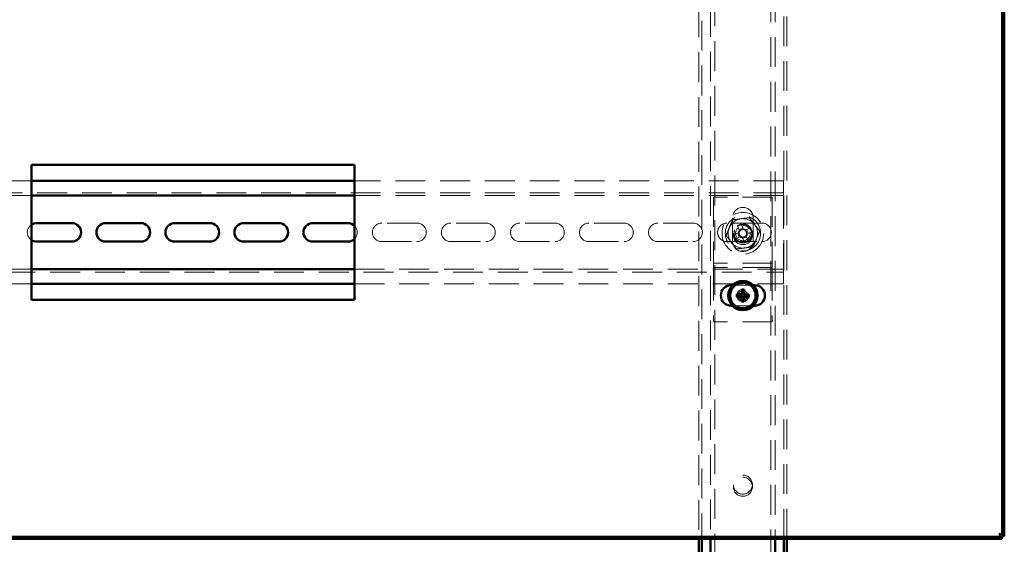
# Paper-space layout '5' of a CAD drawing. Units: millimetres. Extents: x 19 to 415, y -20 to 290.
# Drawn here: x 302 to 344, y 201 to 223 of the extents above; entities that cross this region are included whole.
import ezdxf

# ---------------------------------------------------------------- set-up
doc = ezdxf.new("R2010")
doc.units = ezdxf.units.MM
doc.linetypes.add('HIDDEN', pattern=[1.905, 1.27, -0.635])

psp = doc.layouts.new('5')

# ---------------------------------------------------------------- hatches: boundary and pattern name
at = {"linetype": 'Continuous', "lineweight": 18}
h = psp.add_hatch(dxfattribs=at)
h.set_pattern_fill('ANSI32', angle=3e-322, style=0)
h.paths.add_polyline_path([(284.458, 201.087), (284.458, 201), (344.076, 201), (344.076, 201.087)], flags=0)

# ---------------------------------------------------------------- linework, layer by layer
at = {"color": 7, "linetype": 'HIDDEN', "lineweight": 18}
for p, q in [((331.31, 242.087), (331.31, 201)), ((334.81, 201), (334.81, 242.087)), ((334.935, 201), (334.935, 242.087)), ((331.873, 133.268), (331.873, 241.393)), ((334.248, 241.393), (334.248, 133.268)), ((334.435, 241.393), (334.435, 201)), ((331.685, 238.862), (331.685, 201)), ((331.185, 227.412), (331.185, 201)), ((302.785, 216.222), (301.848, 216.222)), ((334.785, 216.222), (316.535, 216.222)), ((334.785, 215.847), (334.785, 216.222)), ((334.785, 215.847), (334.785, 215.597)), ((334.785, 215.722), (284.535, 215.722)), ((302.785, 215.597), (301.848, 215.597)), ((334.785, 215.597), (316.535, 215.597)), ((331.81, 215.534), (331.81, 212.847)), ((334.31, 215.534), (331.81, 215.534)), ((334.31, 215.534), (334.31, 212.847)), ((334.785, 215.472), (334.785, 215.597)), ((334.785, 215.472), (334.785, 212.597)), ((332.623, 214.659), (332.623, 213.659)), ((333.498, 213.659), (333.498, 214.659)), ((319.191, 214.428), (317.691, 214.428)), ((322.128, 214.428), (320.628, 214.428)), ((325.066, 214.428), (323.566, 214.428)), ((328.003, 214.428), (326.503, 214.428)), ((330.941, 214.428), (329.441, 214.428)), ((333.878, 214.428), (332.378, 214.428)), ((332.83, 214.316), (332.914, 214.114)), ((333.065, 214.215), (332.901, 214.147)), ((333.078, 214.182), (332.994, 214.384)), ((333.384, 214.223), (333.181, 214.139)), ((333.282, 213.989), (333.214, 214.153)), ((332.872, 214.011), (332.669, 213.927)), ((332.737, 213.763), (332.94, 213.847)), ((332.839, 213.998), (332.907, 213.834)), ((333.042, 213.805), (333.126, 213.602)), ((333.056, 213.772), (333.22, 213.84)), ((333.29, 213.67), (333.206, 213.873)), ((333.249, 213.975), (333.452, 214.059)), ((317.691, 213.641), (319.191, 213.641)), ((320.628, 213.641), (322.128, 213.641)), ((323.566, 213.641), (325.066, 213.641)), ((326.503, 213.641), (328.003, 213.641)), ((329.441, 213.641), (330.941, 213.641)), ((332.378, 213.641), (333.878, 213.641)), ((301.848, 212.472), (302.785, 212.472)), ((316.535, 212.472), (334.785, 212.472)), ((331.81, 212.847), (331.81, 212.722)), ((334.31, 212.722), (331.81, 212.722)), ((331.81, 212.722), (331.81, 212.409)), ((334.31, 212.534), (331.81, 212.534)), ((334.31, 212.847), (334.31, 212.722)), ((334.31, 212.722), (334.31, 212.409)), ((334.785, 212.472), (334.785, 212.597)), ((334.785, 212.472), (334.785, 212.222)), ((284.535, 212.347), (334.785, 212.347)), ((331.81, 212.409), (331.81, 210.222)), ((334.31, 212.409), (334.31, 210.222)), ((334.785, 211.847), (334.785, 212.222)), ((301.848, 211.847), (302.785, 211.847)), ((316.535, 211.847), (334.785, 211.847)), ((333.504, 211.787), (332.617, 211.787)), ((332.611, 210.912), (333.509, 210.912)), ((334.31, 210.222), (331.81, 210.222))]:
    psp.add_line(p, q, dxfattribs=at)
at = {"color": 7, "linetype": 'Continuous', "lineweight": 50}
for p, q in [((344.098, 241.977), (344.098, 201.109)), ((344.185, 241.977), (344.185, 201.109)), ((316.535, 216.912), (302.785, 216.912)), ((302.785, 216.912), (302.785, 211.162)), ((316.535, 211.162), (316.535, 216.912)), ((316.535, 216.222), (302.785, 216.222)), ((316.535, 215.597), (302.785, 215.597)), ((304.503, 214.428), (303.003, 214.428)), ((307.441, 214.428), (305.941, 214.428)), ((310.378, 214.428), (308.878, 214.428)), ((313.316, 214.428), (311.816, 214.428)), ((316.253, 214.428), (314.753, 214.428)), ((303.003, 213.641), (304.503, 213.641)), ((305.941, 213.641), (307.441, 213.641)), ((308.878, 213.641), (310.378, 213.641)), ((311.816, 213.641), (313.316, 213.641)), ((314.753, 213.641), (316.253, 213.641)), ((302.785, 212.472), (316.535, 212.472)), ((302.785, 211.847), (316.535, 211.847)), ((332.617, 211.787), (332.56, 211.787)), ((333.041, 211.471), (333.02, 211.603)), ((333.09, 211.469), (333.122, 211.598)), ((333.56, 211.787), (333.504, 211.787)), ((332.937, 211.327), (332.805, 211.306)), ((332.939, 211.376), (332.809, 211.408)), ((332.937, 211.327), (332.939, 211.376)), ((332.988, 211.325), (332.937, 211.327)), ((332.939, 211.376), (332.99, 211.374)), ((333.031, 211.225), (332.999, 211.095)), ((333.031, 211.225), (333.033, 211.276)), ((333.08, 211.223), (333.031, 211.225)), ((333.039, 211.42), (333.041, 211.471)), ((333.041, 211.471), (333.09, 211.469)), ((333.082, 211.274), (333.08, 211.223)), ((333.08, 211.223), (333.101, 211.091)), ((333.09, 211.469), (333.088, 211.418)), ((333.182, 211.317), (333.131, 211.319)), ((333.133, 211.368), (333.184, 211.366)), ((333.184, 211.366), (333.182, 211.317)), ((333.182, 211.317), (333.312, 211.286)), ((333.184, 211.366), (333.316, 211.387)), ((302.785, 211.162), (316.535, 211.162)), ((332.56, 210.912), (332.611, 210.912)), ((333.509, 210.912), (333.56, 210.912)), ((284.458, 201.087), (344.076, 201.087)), ((284.458, 201), (344.076, 201)), ((331.185, 201), (331.185, 200.266)), ((331.31, 201), (331.31, 200.266)), ((331.685, 201), (331.685, 200.266)), ((334.435, 201), (334.435, 200.266)), ((334.81, 200.266), (334.81, 201)), ((334.935, 200.266), (334.935, 201)), ((344.076, 201), (344.076, 201.087)), ((344.185, 201.109), (344.098, 201.109))]:
    psp.add_line(p, q, dxfattribs=at)
at = {"color": 7, "linetype": 'HIDDEN', "lineweight": 18}
for centre, radius in [((333.06, 213.993), 0.888), ((333.06, 213.993), 0.75), ((333.06, 213.993), 0.406), ((333.06, 213.918), 0.406), ((333.06, 213.993), 0.375), ((333.06, 213.993), 0.313), ((333.06, 211.347), 0.262), ((333.06, 211.347), 0.2), ((333.06, 203.306), 0.406), ((333.06, 203.212), 0.406)]:
    psp.add_circle(centre, radius, dxfattribs=at)
at = {"color": 7, "linetype": 'Continuous', "lineweight": 50}
for radius in [0.625, 0.542]:
    psp.add_circle((333.06, 211.347), radius, dxfattribs=at)
at = {"color": 7, "linetype": 'HIDDEN', "lineweight": 18}
for centre, radius, start, end in [((333.06, 214.659), 0.438, 360, 180), ((333.06, 213.993), 0.625, 97.4773, 157.4773), ((333.06, 213.993), 0.625, 37.4773, 97.4773), ((303.003, 214.034), 0.394, 123.629, 236.371), ((316.253, 214.034), 0.394, 315.7276, 44.2724), ((317.691, 214.034), 0.394, 90, 270), ((319.191, 214.034), 0.394, 270, 90), ((320.628, 214.034), 0.394, 90, 270), ((322.128, 214.034), 0.394, 270, 90), ((323.566, 214.034), 0.394, 90, 270), ((325.066, 214.034), 0.394, 270, 90), ((326.503, 214.034), 0.394, 90, 270), ((328.003, 214.034), 0.394, 270, 90), ((329.441, 214.034), 0.394, 90, 270), ((330.941, 214.034), 0.394, 270, 90), ((332.378, 214.034), 0.394, 90, 270), ((333.06, 213.993), 0.625, 157.4773, 217.4773), ((333.06, 213.993), 0.375, 157.4773, 202.5011), ((333.06, 213.993), 0.375, 292.5011, 157.4773), ((333.971, 211.795), 2.768, 110.6637, 114.3386), ((333.06, 213.993), 0.189, 140.46, 174.5422), ((333.06, 213.993), 0.16, 78.8269, 146.1754), ((333.06, 213.993), 0.189, 50.46, 84.5422), ((333.06, 213.993), 0.16, 56.1754, 78.8269), ((333.06, 213.993), 0.16, 348.8269, 56.1754), ((330.862, 213.082), 2.768, 20.6637, 24.3386), ((333.06, 213.993), 0.625, 337.4773, 37.4773), ((333.878, 214.034), 0.394, 270, 90), ((335.259, 214.904), 2.768, 200.6637, 204.3386), ((333.06, 213.993), 0.16, 168.8269, 236.1754), ((333.06, 213.993), 0.16, 146.1754, 168.8269), ((333.06, 213.993), 0.189, 230.46, 264.5422), ((333.06, 213.993), 0.16, 236.1754, 258.8269), ((333.06, 213.993), 0.16, 258.8269, 326.1754), ((333.06, 213.993), 0.625, 277.4773, 337.4773), ((333.06, 213.993), 0.16, 326.1754, 348.8269), ((333.06, 213.993), 0.189, 320.46, 354.5422), ((333.06, 213.993), 0.625, 217.4773, 277.4773), ((333.06, 213.659), 0.438, 180, 360), ((332.15, 216.192), 2.768, 290.6637, 294.3386)]:
    psp.add_arc(centre, radius, start, end, dxfattribs=at)
at = {"color": 7, "linetype": 'Continuous', "lineweight": 50}
for centre, radius, start, end in [((303.003, 214.034), 0.394, 90, 123.629), ((304.503, 214.034), 0.394, 270, 90), ((305.941, 214.034), 0.394, 90, 270), ((307.441, 214.034), 0.394, 270, 90), ((308.878, 214.034), 0.394, 90, 270), ((310.378, 214.034), 0.394, 270, 90), ((311.816, 214.034), 0.394, 90, 270), ((313.316, 214.034), 0.394, 270, 90), ((314.753, 214.034), 0.394, 90, 270), ((316.253, 214.034), 0.394, 44.2724, 90), ((303.003, 214.034), 0.394, 236.371, 270), ((316.253, 214.034), 0.394, 270, 315.7276), ((332.56, 211.35), 0.438, 90, 270), ((337.718, 211.166), 4.718, 174.691, 176.5186), ((333.021, 210.38), 1.223, 85.2703, 90.0291), ((328.403, 211.548), 4.718, 358.7808, 0.6084), ((333.56, 211.35), 0.438, 270, 90), ((334.028, 211.307), 1.223, 175.2703, 180.0291), ((333.241, 216.005), 4.718, 264.691, 266.5186), ((332.859, 206.69), 4.718, 88.7808, 90.6084), ((337.717, 211.145), 4.718, 178.7808, 180.6084), ((328.403, 211.527), 4.718, 354.691, 356.5186), ((333.262, 216.004), 4.718, 268.7808, 270.6084), ((332.88, 206.689), 4.718, 84.691, 86.5186), ((332.093, 211.386), 1.223, 355.2703, 0.0291), ((333.1, 212.314), 1.223, 265.2703, 270.0291)]:
    psp.add_arc(centre, radius, start, end, dxfattribs=at)
for centre, major_axis in [((332.985, 211.277), (-0.0359, -0.0331)), ((332.991, 211.423), (-0.0331, 0.0359)), ((333.13, 211.271), (0.0331, -0.0359)), ((333.136, 211.417), (0.0359, 0.0331))]:
    psp.add_ellipse(centre, major_axis=major_axis, ratio=0.980815, start_param=2.36588, end_param=3.917306, dxfattribs=at)
at = {"color": 7, "linetype": 'HIDDEN', "lineweight": 18}
for points, knots in [([(332.345, 213.899), (332.367, 213.954), (332.412, 214.062), (332.482, 214.229), (332.552, 214.398), (332.598, 214.51), (332.621, 214.566)], [0, 0, 0, 0, 0.246127, 0.492132, 0.745998, 1, 1, 1, 1]), ([(332.599, 214.595), (332.599, 214.595), (332.602, 214.591), (332.608, 214.583), (332.615, 214.574), (332.62, 214.567), (332.621, 214.566), (332.621, 214.566)], [0, 0, 0, 0, 0.007914, 0.267535, 0.528603, 0.763816, 1, 1, 1, 1]), ([(332.621, 214.566), (332.68, 214.574), (332.796, 214.589), (332.975, 214.612), (333.156, 214.636), (333.277, 214.652), (333.337, 214.66)], [0, 0, 0, 0, 0.2461272, 0.4921318, 0.7459978, 1, 1, 1, 1]), ([(333.337, 214.66), (333.337, 214.66), (333.337, 214.661), (333.341, 214.669), (333.345, 214.679), (333.349, 214.689), (333.351, 214.694), (333.351, 214.694)], [0, 0, 0, 0, 0.236184, 0.471397, 0.732465, 0.992086, 1, 1, 1, 1]), ([(333.337, 214.66), (333.373, 214.613), (333.444, 214.52), (333.554, 214.377), (333.665, 214.232), (333.739, 214.135), (333.776, 214.087)], [0, 0, 0, 0, 0.246127, 0.492132, 0.745998, 1, 1, 1, 1]), ([(332.914, 214.114), (332.915, 214.113), (332.919, 214.103), (332.923, 214.093), (332.927, 214.083), (332.927, 214.082)], [0, 0, 0, 0, 0.112771, 0.941791, 1, 1, 1, 1]), ([(333.091, 214.15), (333.091, 214.151), (333.087, 214.161), (333.083, 214.171), (333.079, 214.181), (333.078, 214.182)], [0, 0, 0, 0, 0.058209, 0.887229, 1, 1, 1, 1]), ([(333.181, 214.139), (333.18, 214.139), (333.17, 214.135), (333.16, 214.13), (333.15, 214.127), (333.15, 214.126)], [0, 0, 0, 0, 0.112771, 0.941791, 1, 1, 1, 1]), ([(332.309, 213.895), (332.309, 213.895), (332.314, 213.895), (332.324, 213.897), (332.335, 213.898), (332.343, 213.899), (332.344, 213.899), (332.345, 213.899)], [0, 0, 0, 0, 0.007914, 0.267535, 0.528603, 0.763816, 1, 1, 1, 1]), ([(332.784, 213.327), (332.748, 213.373), (332.677, 213.467), (332.567, 213.61), (332.456, 213.755), (332.382, 213.851), (332.345, 213.899)], [0, 0, 0, 0, 0.246127, 0.492132, 0.745998, 1, 1, 1, 1]), ([(332.903, 214.024), (332.903, 214.024), (332.893, 214.02), (332.883, 214.016), (332.873, 214.012), (332.872, 214.011)], [0, 0, 0, 0, 0.0582091, 0.8872294, 1, 1, 1, 1]), ([(332.94, 213.847), (332.941, 213.848), (332.951, 213.852), (332.961, 213.856), (332.971, 213.86), (332.971, 213.86)], [0, 0, 0, 0, 0.112771, 0.941791, 1, 1, 1, 1]), ([(333.029, 213.836), (333.03, 213.836), (333.034, 213.826), (333.038, 213.816), (333.042, 213.806), (333.042, 213.805)], [0, 0, 0, 0, 0.058209, 0.887229, 1, 1, 1, 1]), ([(333.206, 213.873), (333.206, 213.874), (333.202, 213.884), (333.198, 213.894), (333.194, 213.904), (333.193, 213.904)], [0, 0, 0, 0, 0.112771, 0.941791, 1, 1, 1, 1]), ([(333.217, 213.962), (333.218, 213.963), (333.228, 213.966), (333.238, 213.971), (333.248, 213.975), (333.249, 213.975)], [0, 0, 0, 0, 0.058209, 0.887229, 1, 1, 1, 1]), ([(333.776, 214.087), (333.753, 214.033), (333.708, 213.924), (333.639, 213.757), (333.569, 213.589), (333.523, 213.477), (333.5, 213.421)], [0, 0, 0, 0, 0.246127, 0.492132, 0.745998, 1, 1, 1, 1]), ([(333.776, 214.087), (333.777, 214.087), (333.778, 214.087), (333.786, 214.088), (333.797, 214.09), (333.807, 214.091), (333.812, 214.092), (333.812, 214.092)], [0, 0, 0, 0, 0.236184, 0.471397, 0.732465, 0.992086, 1, 1, 1, 1]), ([(332.77, 213.293), (332.77, 213.293), (332.772, 213.298), (332.776, 213.307), (332.78, 213.318), (332.783, 213.325), (332.784, 213.326), (332.784, 213.327)], [0, 0, 0, 0, 0.007914, 0.267535, 0.528603, 0.763816, 1, 1, 1, 1]), ([(333.5, 213.421), (333.441, 213.413), (333.324, 213.398), (333.146, 213.374), (332.965, 213.35), (332.844, 213.335), (332.784, 213.327)], [0, 0, 0, 0, 0.2461272, 0.4921318, 0.7459978, 1, 1, 1, 1]), ([(333.5, 213.421), (333.5, 213.42), (333.501, 213.419), (333.505, 213.413), (333.512, 213.404), (333.518, 213.396), (333.522, 213.392), (333.522, 213.392)], [0, 0, 0, 0, 0.236184, 0.471397, 0.732465, 0.992086, 1, 1, 1, 1]), ([(343.973, 201.212), (343.998, 201.204), (344.048, 201.189), (344.114, 201.166), (344.162, 201.143), (344.183, 201.124), (344.185, 201.113), (344.185, 201.109)], [0, 0, 0, 0, 0.224684, 0.449416, 0.674148, 0.89888, 1, 1, 1, 1]), ([(344.076, 201), (344.068, 201.002), (344.053, 201.007), (344.03, 201.047), (344.006, 201.106), (343.988, 201.165), (343.976, 201.201), (343.973, 201.212)], [0, 0, 0, 0, 0.224684, 0.449416, 0.674148, 0.89888, 1, 1, 1, 1])]:
    psp.add_open_spline(points, degree=3, knots=knots, dxfattribs=at)
at = {"color": 7, "linetype": 'Continuous', "lineweight": 50}
for points, knots in [([(333, 211.246), (333, 211.251), (332.999, 211.262), (332.991, 211.276), (332.979, 211.287), (332.966, 211.293), (332.958, 211.295), (332.955, 211.295)], [0, 0, 0, 0, 0.217368, 0.434737, 0.652102, 0.869466, 1, 1, 1, 1]), ([(332.959, 211.407), (332.965, 211.408), (332.975, 211.408), (332.99, 211.416), (333.001, 211.428), (333.007, 211.441), (333.008, 211.449), (333.009, 211.453)], [0, 0, 0, 0, 0.217368, 0.434737, 0.652102, 0.869466, 1, 1, 1, 1]), ([(333.162, 211.286), (333.156, 211.286), (333.146, 211.285), (333.131, 211.277), (333.12, 211.266), (333.114, 211.253), (333.113, 211.244), (333.112, 211.241)], [0, 0, 0, 0, 0.217368, 0.434737, 0.652102, 0.869466, 1, 1, 1, 1]), ([(333.121, 211.448), (333.121, 211.443), (333.122, 211.432), (333.13, 211.417), (333.142, 211.406), (333.155, 211.4), (333.163, 211.399), (333.166, 211.399)], [0, 0, 0, 0, 0.217368, 0.434737, 0.652102, 0.869466, 1, 1, 1, 1]), ([(344.076, 201.087), (344.069, 201.088), (344.054, 201.091), (344.03, 201.114), (344.005, 201.152), (343.986, 201.187), (343.975, 201.208), (343.973, 201.212)], [0, 0, 0, 0, 0.203912, 0.446402, 0.688956, 0.931511, 1, 1, 1, 1]), ([(343.973, 201.212), (343.986, 201.205), (344.015, 201.19), (344.056, 201.166), (344.086, 201.141), (344.097, 201.122), (344.098, 201.111), (344.098, 201.109)], [0, 0, 0, 0, 0.203912, 0.446402, 0.688956, 0.931511, 1, 1, 1, 1])]:
    psp.add_open_spline(points, degree=3, knots=knots, dxfattribs=at)

doc.saveas('drawing.dxf')
